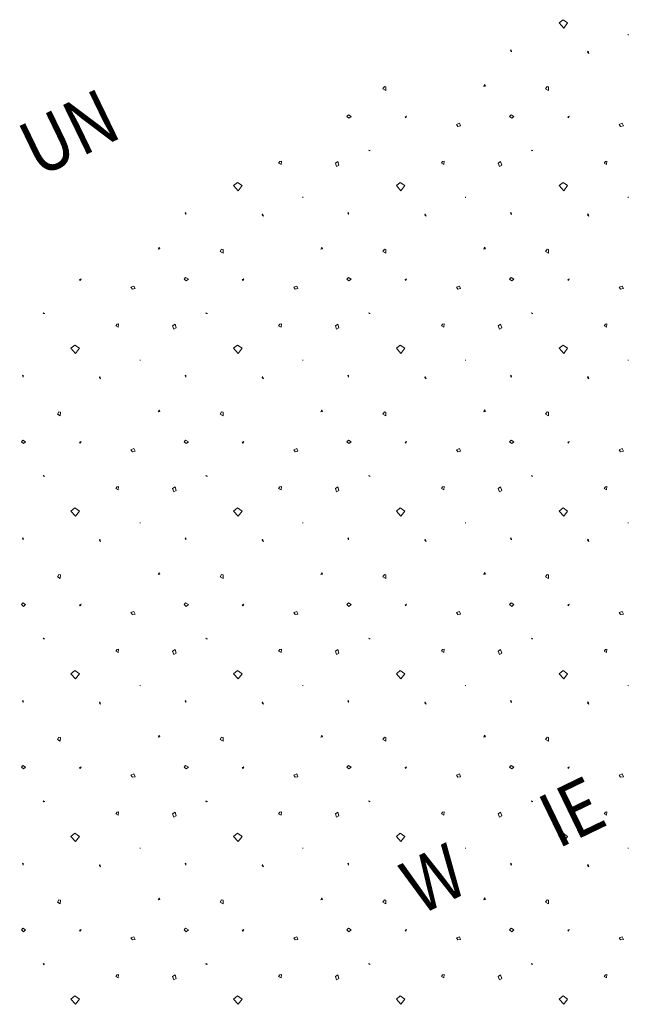
# Model space of a CAD drawing. Units: metres. Extents: x -11 to 95, y -14 to 91.
# Drawn here: x -1 to 1, y 70 to 74 of the extents above; entities that cross this region are included whole.
import ezdxf

# ---------------------------------------------------------------- set-up
doc = ezdxf.new("R2010")
doc.units = ezdxf.units.M
doc.linetypes.add('AUSGEZOGEN', pattern=[0])
doc.layers.add('2.schnittlinie_ansicht_text', color=251, linetype='AUSGEZOGEN', lineweight=5)
doc.layers.add('4.wiese', color=86, linetype='AUSGEZOGEN', lineweight=5)
doc.styles.add('ARIAL', font='arial.ttf')

msp = doc.modelspace()

# ---------------------------------------------------------------- linework, layer by layer
at = {"layer": '4.wiese', "color": 94, "linetype": 'AUSGEZOGEN', "lineweight": 13}
for p, q in [((-0.6212, 71.9428), (-0.6123, 71.9354)), ((-0.9117, 71.7439), (-0.9016, 71.7388)), ((0.765, 71.2498), (0.7739, 71.2421)), ((-0.3711, 70.5516), (-0.3673, 70.558)), ((0.1672, 70.4098), (0.1647, 70.4136)), ((1.1727, 70.3652), (1.1676, 70.3576)), ((-1.0642, 69.8585), (-1.0604, 69.8648)), ((-0.5259, 69.7167), (-0.5284, 69.7205))]:
    msp.add_line(p, q, dxfattribs=at)
for points in [[(0.9757, 73.7275), (0.9952, 73.7052), (1.0122, 73.7275), (0.9925, 73.7416), (0.9757, 73.7275)], [(1.2703, 73.6755), (1.2705, 73.6793), (1.2703, 73.6755)], [(0.7719, 73.6131), (0.7693, 73.6106), (0.7724, 73.6053), (0.7719, 73.6131)], [(1.0972, 73.6036), (1.1027, 73.5982), (1.099, 73.6074), (1.0972, 73.6036)], [(0.2249, 73.4465), (0.2377, 73.4403), (0.2379, 73.4557), (0.2314, 73.457), (0.2249, 73.4465)], [(0.6547, 73.457), (0.6618, 73.4589), (0.6582, 73.4661), (0.6547, 73.457)], [(0.9182, 73.4465), (0.9308, 73.4403), (0.931, 73.4557), (0.9245, 73.457), (0.9182, 73.4465)], [(0.072, 73.3291), (0.0807, 73.3215), (0.0897, 73.3291), (0.0783, 73.3369), (0.072, 73.3291)], [(0.322, 73.324), (0.3258, 73.3304), (0.3195, 73.3278), (0.322, 73.324)], [(0.765, 73.3291), (0.7739, 73.3215), (0.7829, 73.3291), (0.7714, 73.3369), (0.765, 73.3291)], [(1.0152, 73.324), (1.0189, 73.3304), (1.0126, 73.3278), (1.0152, 73.324)], [(0.5384, 73.2952), (0.5448, 73.2863), (0.5562, 73.2887), (0.5513, 73.3002), (0.5384, 73.2952)], [(1.2316, 73.2952), (1.2379, 73.2863), (1.2494, 73.2887), (1.2443, 73.3002), (1.2316, 73.2952)], [(0.1647, 73.1861), (0.171, 73.1837), (0.1672, 73.1823), (0.1647, 73.1861)], [(0.8577, 73.1861), (0.8641, 73.1837), (0.8603, 73.1823), (0.8577, 73.1861)], [(-0.2187, 73.13), (-0.2084, 73.125), (-0.2072, 73.1389), (-0.2135, 73.1378), (-0.2187, 73.13)], [(0.4745, 73.13), (0.4846, 73.125), (0.486, 73.1389), (0.4796, 73.1378), (0.4745, 73.13)], [(0.7212, 73.1159), (0.7313, 73.1224), (0.7262, 73.1376), (0.7161, 73.1298), (0.7212, 73.1159)], [(1.1676, 73.13), (1.1778, 73.125), (1.1791, 73.1389), (1.1727, 73.1378), (1.1676, 73.13)], [(-0.4105, 73.0346), (-0.391, 73.0122), (-0.3742, 73.0346), (-0.3938, 73.0485), (-0.4105, 73.0346)], [(0.2826, 73.0346), (0.3021, 73.0122), (0.319, 73.0346), (0.2993, 73.0485), (0.2826, 73.0346)], [(-0.1159, 72.9825), (-0.1158, 72.9863), (-0.1159, 72.9825)], [(0.5771, 72.9825), (0.5773, 72.9863), (0.5771, 72.9825)], [(1.2703, 72.9825), (1.2705, 72.9863), (1.2703, 72.9825)], [(-0.6142, 72.92), (-0.6168, 72.9174), (-0.6139, 72.9122), (-0.6142, 72.92)], [(-0.289, 72.9105), (-0.2837, 72.905), (-0.2873, 72.9143), (-0.289, 72.9105)], [(0.0788, 72.92), (0.0763, 72.9174), (0.0792, 72.9122), (0.0788, 72.92)], [(0.404, 72.9105), (0.4095, 72.905), (0.4058, 72.9143), (0.404, 72.9105)], [(0.7719, 72.92), (0.7693, 72.9174), (0.7724, 72.9122), (0.7719, 72.92)], [(1.0972, 72.9105), (1.1027, 72.905), (1.099, 72.9143), (1.0972, 72.9105)], [(-0.7316, 72.764), (-0.7244, 72.7659), (-0.7281, 72.7729), (-0.7316, 72.764)], [(-0.4682, 72.7535), (-0.4554, 72.7472), (-0.4552, 72.7624), (-0.4618, 72.7638), (-0.4682, 72.7535)], [(-0.0384, 72.764), (-0.0313, 72.7659), (-0.035, 72.7729), (-0.0384, 72.764)], [(0.2249, 72.7535), (0.2377, 72.7472), (0.2379, 72.7624), (0.2314, 72.7638), (0.2249, 72.7535)], [(0.6547, 72.764), (0.6618, 72.7659), (0.6582, 72.7729), (0.6547, 72.764)], [(0.9182, 72.7535), (0.9308, 72.7472), (0.931, 72.7624), (0.9245, 72.7638), (0.9182, 72.7535)], [(-1.0642, 72.6309), (-1.0604, 72.6374), (-1.0668, 72.6349), (-1.0642, 72.6309)], [(-0.6212, 72.636), (-0.6123, 72.6284), (-0.6034, 72.636), (-0.6148, 72.6437), (-0.6212, 72.636)], [(-0.3711, 72.6309), (-0.3673, 72.6374), (-0.3736, 72.6349), (-0.3711, 72.6309)], [(0.072, 72.636), (0.0807, 72.6284), (0.0897, 72.636), (0.0783, 72.6437), (0.072, 72.636)], [(0.322, 72.6309), (0.3258, 72.6374), (0.3195, 72.6349), (0.322, 72.6309)], [(0.765, 72.636), (0.7739, 72.6284), (0.7829, 72.636), (0.7714, 72.6437), (0.765, 72.636)], [(1.0152, 72.6309), (1.0189, 72.6374), (1.0126, 72.6349), (1.0152, 72.6309)], [(-0.8478, 72.6022), (-0.8415, 72.593), (-0.83, 72.5957), (-0.8351, 72.6069), (-0.8478, 72.6022)], [(-0.1547, 72.6022), (-0.1483, 72.593), (-0.1369, 72.5957), (-0.142, 72.6069), (-0.1547, 72.6022)], [(0.5384, 72.6022), (0.5448, 72.593), (0.5562, 72.5957), (0.5513, 72.6069), (0.5384, 72.6022)], [(1.2316, 72.6022), (1.2379, 72.593), (1.2494, 72.5957), (1.2443, 72.6069), (1.2316, 72.6022)], [(-1.2216, 72.4929), (-1.2152, 72.4904), (-1.219, 72.4891), (-1.2216, 72.4929)], [(-0.5284, 72.4929), (-0.5221, 72.4904), (-0.5259, 72.4891), (-0.5284, 72.4929)], [(0.1647, 72.4929), (0.171, 72.4904), (0.1672, 72.4891), (0.1647, 72.4929)], [(0.8577, 72.4929), (0.8641, 72.4904), (0.8603, 72.4891), (0.8577, 72.4929)], [(-0.9117, 72.4369), (-0.9016, 72.432), (-0.9003, 72.4459), (-0.9067, 72.4446), (-0.9117, 72.4369)], [(-0.6652, 72.4229), (-0.655, 72.4291), (-0.66, 72.4446), (-0.6702, 72.4368), (-0.6652, 72.4229)], [(-0.2187, 72.4369), (-0.2084, 72.432), (-0.2072, 72.4459), (-0.2135, 72.4446), (-0.2187, 72.4369)], [(0.028, 72.4229), (0.0382, 72.4291), (0.0331, 72.4446), (0.0229, 72.4368), (0.028, 72.4229)], [(0.4745, 72.4369), (0.4846, 72.432), (0.486, 72.4459), (0.4796, 72.4446), (0.4745, 72.4369)], [(0.7212, 72.4229), (0.7313, 72.4291), (0.7262, 72.4446), (0.7161, 72.4368), (0.7212, 72.4229)], [(1.1676, 72.4369), (1.1778, 72.432), (1.1791, 72.4459), (1.1727, 72.4446), (1.1676, 72.4369)], [(-1.1036, 72.3414), (-1.0841, 72.3189), (-1.0672, 72.3414), (-1.0869, 72.3553), (-1.1036, 72.3414)], [(-0.4105, 72.3414), (-0.391, 72.3189), (-0.3742, 72.3414), (-0.3938, 72.3553), (-0.4105, 72.3414)], [(0.2826, 72.3414), (0.3021, 72.3189), (0.319, 72.3414), (0.2993, 72.3553), (0.2826, 72.3414)], [(0.9757, 72.3414), (0.9952, 72.3189), (1.0122, 72.3414), (0.9925, 72.3553), (0.9757, 72.3414)], [(-0.8091, 72.2892), (-0.8089, 72.293), (-0.8091, 72.2892)], [(-0.1159, 72.2892), (-0.1158, 72.293), (-0.1159, 72.2892)], [(0.5771, 72.2892), (0.5773, 72.293), (0.5771, 72.2892)], [(1.2703, 72.2892), (1.2705, 72.293), (1.2703, 72.2892)], [(-1.3074, 72.2268), (-1.31, 72.2243), (-1.307, 72.2192), (-1.3074, 72.2268)], [(-0.9821, 72.2175), (-0.9768, 72.212), (-0.9804, 72.2211), (-0.9821, 72.2175)], [(-0.6142, 72.2268), (-0.6168, 72.2243), (-0.6139, 72.2192), (-0.6142, 72.2268)], [(-0.289, 72.2175), (-0.2837, 72.212), (-0.2873, 72.2211), (-0.289, 72.2175)], [(0.0788, 72.2268), (0.0763, 72.2243), (0.0792, 72.2192), (0.0788, 72.2268)], [(0.404, 72.2175), (0.4095, 72.212), (0.4058, 72.2211), (0.404, 72.2175)], [(0.7719, 72.2268), (0.7693, 72.2243), (0.7724, 72.2192), (0.7719, 72.2268)], [(1.0972, 72.2175), (1.1027, 72.212), (1.099, 72.2211), (1.0972, 72.2175)], [(-1.1613, 72.0604), (-1.1486, 72.054), (-1.1484, 72.0692), (-1.1549, 72.0707), (-1.1613, 72.0604)], [(-0.7316, 72.0709), (-0.7244, 72.0726), (-0.7281, 72.0799), (-0.7316, 72.0709)], [(-0.4682, 72.0604), (-0.4554, 72.054), (-0.4552, 72.0692), (-0.4618, 72.0707), (-0.4682, 72.0604)], [(-0.0384, 72.0709), (-0.0313, 72.0726), (-0.035, 72.0799), (-0.0384, 72.0709)], [(0.2249, 72.0604), (0.2377, 72.054), (0.2379, 72.0692), (0.2314, 72.0707), (0.2249, 72.0604)], [(0.6547, 72.0709), (0.6618, 72.0726), (0.6582, 72.0799), (0.6547, 72.0709)], [(0.9182, 72.0604), (0.9308, 72.054), (0.931, 72.0692), (0.9245, 72.0707), (0.9182, 72.0604)], [(-1.3144, 71.9428), (-1.3054, 71.9354), (-1.2966, 71.9428), (-1.3079, 71.9506), (-1.3144, 71.9428)], [(0.072, 71.9428), (0.0807, 71.9354), (0.0897, 71.9428), (0.0783, 71.9506), (0.072, 71.9428)], [(0.765, 71.9428), (0.7739, 71.9354), (0.7829, 71.9428), (0.7714, 71.9506), (0.765, 71.9428)], [(-1.0642, 71.9379), (-1.0604, 71.9441), (-1.0668, 71.9417), (-1.0642, 71.9379)], [(-0.8478, 71.9089), (-0.8415, 71.9), (-0.83, 71.9026), (-0.8351, 71.9141), (-0.8478, 71.9089)], [(-0.3711, 71.9379), (-0.3673, 71.9441), (-0.3736, 71.9417), (-0.3711, 71.9379)], [(-0.1547, 71.9089), (-0.1483, 71.9), (-0.1369, 71.9026), (-0.142, 71.9141), (-0.1547, 71.9089)], [(0.322, 71.9379), (0.3258, 71.9441), (0.3195, 71.9417), (0.322, 71.9379)], [(1.0152, 71.9379), (1.0189, 71.9441), (1.0126, 71.9417), (1.0152, 71.9379)], [(1.2316, 71.9089), (1.2379, 71.9), (1.2494, 71.9026), (1.2443, 71.9141), (1.2316, 71.9089)], [(-1.2216, 71.8), (-1.2152, 71.7974), (-1.219, 71.7962), (-1.2216, 71.8)], [(-0.5284, 71.8), (-0.5221, 71.7974), (-0.5259, 71.7962), (-0.5284, 71.8)], [(0.1647, 71.8), (0.171, 71.7974), (0.1672, 71.7962), (0.1647, 71.8)], [(0.8577, 71.8), (0.8641, 71.7974), (0.8603, 71.7962), (0.8577, 71.8)], [(-0.6652, 71.7296), (-0.655, 71.7361), (-0.66, 71.7513), (-0.6702, 71.7437), (-0.6652, 71.7296)], [(-0.2187, 71.7439), (-0.2084, 71.7388), (-0.2072, 71.7528), (-0.2135, 71.7515), (-0.2187, 71.7439)], [(0.028, 71.7296), (0.0382, 71.7361), (0.0331, 71.7513), (0.0229, 71.7437), (0.028, 71.7296)], [(0.4745, 71.7439), (0.4846, 71.7388), (0.486, 71.7528), (0.4796, 71.7515), (0.4745, 71.7439)], [(0.7212, 71.7296), (0.7313, 71.7361), (0.7262, 71.7513), (0.7161, 71.7437), (0.7212, 71.7296)], [(1.1676, 71.7439), (1.1778, 71.7388), (1.1791, 71.7528), (1.1727, 71.7515), (1.1676, 71.7439)], [(-1.1036, 71.6483), (-1.0841, 71.6259), (-1.0672, 71.6483), (-1.0869, 71.662), (-1.1036, 71.6483)], [(-0.4105, 71.6483), (-0.391, 71.6259), (-0.3742, 71.6483), (-0.3938, 71.662), (-0.4105, 71.6483)], [(0.2826, 71.6483), (0.3021, 71.6259), (0.319, 71.6483), (0.2993, 71.662), (0.2826, 71.6483)], [(0.9757, 71.6483), (0.9952, 71.6259), (1.0122, 71.6483), (0.9925, 71.662), (0.9757, 71.6483)], [(-0.8091, 71.5962), (-0.8089, 71.6), (-0.8091, 71.5962)], [(0.5771, 71.5962), (0.5773, 71.6), (0.5771, 71.5962)], [(1.2703, 71.5962), (1.2705, 71.6), (1.2703, 71.5962)], [(-1.3074, 71.5337), (-1.31, 71.5313), (-1.307, 71.5261), (-1.3074, 71.5337)], [(-0.9821, 71.5242), (-0.9768, 71.5189), (-0.9804, 71.5279), (-0.9821, 71.5242)], [(-0.6142, 71.5337), (-0.6168, 71.5313), (-0.6139, 71.5261), (-0.6142, 71.5337)], [(-0.289, 71.5242), (-0.2837, 71.5189), (-0.2873, 71.5279), (-0.289, 71.5242)], [(0.0788, 71.5337), (0.0763, 71.5313), (0.0792, 71.5261), (0.0788, 71.5337)], [(0.404, 71.5242), (0.4095, 71.5189), (0.4058, 71.5279), (0.404, 71.5242)], [(0.7719, 71.5337), (0.7693, 71.5313), (0.7724, 71.5261), (0.7719, 71.5337)], [(1.0972, 71.5242), (1.1027, 71.5189), (1.099, 71.5279), (1.0972, 71.5242)], [(-1.1613, 71.3672), (-1.1486, 71.3611), (-1.1484, 71.3763), (-1.1549, 71.3775), (-1.1613, 71.3672)], [(-0.7316, 71.3777), (-0.7244, 71.3796), (-0.7281, 71.3868), (-0.7316, 71.3777)], [(-0.4682, 71.3672), (-0.4554, 71.3611), (-0.4552, 71.3763), (-0.4618, 71.3775), (-0.4682, 71.3672)], [(-0.0384, 71.3777), (-0.0313, 71.3796), (-0.035, 71.3868), (-0.0384, 71.3777)], [(0.2249, 71.3672), (0.2377, 71.3611), (0.2379, 71.3763), (0.2314, 71.3775), (0.2249, 71.3672)], [(0.6547, 71.3777), (0.6618, 71.3796), (0.6582, 71.3868), (0.6547, 71.3777)], [(0.9182, 71.3672), (0.9308, 71.3611), (0.931, 71.3763), (0.9245, 71.3775), (0.9182, 71.3672)], [(-1.3144, 71.2498), (-1.3054, 71.2421), (-1.2966, 71.2498), (-1.3079, 71.2576), (-1.3144, 71.2498)], [(-1.0642, 71.2448), (-1.0604, 71.2511), (-1.0668, 71.2486), (-1.0642, 71.2448)], [(-0.6212, 71.2498), (-0.6123, 71.2421), (-0.6034, 71.2498), (-0.6148, 71.2576), (-0.6212, 71.2498)], [(-0.3711, 71.2448), (-0.3673, 71.2511), (-0.3736, 71.2486), (-0.3711, 71.2448)], [(0.072, 71.2498), (0.0807, 71.2421), (0.0897, 71.2498), (0.0783, 71.2576), (0.072, 71.2498)], [(0.322, 71.2448), (0.3258, 71.2511), (0.3195, 71.2486), (0.322, 71.2448)], [(1.0152, 71.2448), (1.0189, 71.2511), (1.0126, 71.2486), (1.0152, 71.2448)], [(-0.8478, 71.2157), (-0.8415, 71.2069), (-0.83, 71.2094), (-0.8351, 71.2208), (-0.8478, 71.2157)], [(-0.1547, 71.2157), (-0.1483, 71.2069), (-0.1369, 71.2094), (-0.142, 71.2208), (-0.1547, 71.2157)], [(0.5384, 71.2157), (0.5448, 71.2069), (0.5562, 71.2094), (0.5513, 71.2208), (0.5384, 71.2157)], [(1.2316, 71.2157), (1.2379, 71.2069), (1.2494, 71.2094), (1.2443, 71.2208), (1.2316, 71.2157)], [(-1.2216, 71.1068), (-1.2152, 71.1043), (-1.219, 71.103), (-1.2216, 71.1068)], [(-0.5284, 71.1068), (-0.5221, 71.1043), (-0.5259, 71.103), (-0.5284, 71.1068)], [(0.1647, 71.1068), (0.171, 71.1043), (0.1672, 71.103), (0.1647, 71.1068)], [(0.8577, 71.1068), (0.8641, 71.1043), (0.8603, 71.103), (0.8577, 71.1068)], [(-0.9117, 71.0507), (-0.9016, 71.0455), (-0.9003, 71.0598), (-0.9067, 71.0585), (-0.9117, 71.0507)], [(-0.6652, 71.0366), (-0.655, 71.043), (-0.66, 71.0583), (-0.6702, 71.0505), (-0.6652, 71.0366)], [(-0.2187, 71.0507), (-0.2084, 71.0457), (-0.2072, 71.0598), (-0.2135, 71.0585), (-0.2187, 71.0507)], [(0.028, 71.0366), (0.0382, 71.043), (0.0331, 71.0583), (0.0229, 71.0505), (0.028, 71.0366)], [(0.4745, 71.0507), (0.4846, 71.0457), (0.486, 71.0598), (0.4796, 71.0585), (0.4745, 71.0507)], [(0.7212, 71.0366), (0.7313, 71.043), (0.7262, 71.0583), (0.7161, 71.0505), (0.7212, 71.0366)], [(1.1676, 71.0507), (1.1778, 71.0457), (1.1791, 71.0598), (1.1727, 71.0585), (1.1676, 71.0507)], [(-1.1036, 70.9551), (-1.0841, 70.9328), (-1.0672, 70.9551), (-1.0869, 70.9692), (-1.1036, 70.9551)], [(-0.4105, 70.9551), (-0.391, 70.9328), (-0.3742, 70.9551), (-0.3938, 70.9692), (-0.4105, 70.9551)], [(0.2826, 70.9551), (0.3021, 70.9328), (0.319, 70.9551), (0.2993, 70.9692), (0.2826, 70.9551)], [(0.9757, 70.9551), (0.9952, 70.9328), (1.0122, 70.9551), (0.9925, 70.9692), (0.9757, 70.9551)], [(-0.8091, 70.9031), (-0.8089, 70.9069), (-0.8091, 70.9031)], [(-0.1159, 70.9031), (-0.1158, 70.9069), (-0.1159, 70.9031)], [(0.5771, 70.9031), (0.5773, 70.9069), (0.5771, 70.9031)], [(1.2703, 70.9031), (1.2705, 70.9069), (1.2703, 70.9031)], [(-1.3074, 70.8407), (-1.31, 70.838), (-1.307, 70.8329), (-1.3074, 70.8407)], [(-0.9821, 70.8314), (-0.9768, 70.8257), (-0.9804, 70.835), (-0.9821, 70.8314)], [(-0.6142, 70.8407), (-0.6168, 70.838), (-0.6139, 70.8329), (-0.6142, 70.8407)], [(-0.289, 70.8314), (-0.2837, 70.8257), (-0.2873, 70.835), (-0.289, 70.8314)], [(0.0788, 70.8407), (0.0763, 70.838), (0.0792, 70.8329), (0.0788, 70.8407)], [(0.404, 70.8314), (0.4095, 70.8257), (0.4058, 70.835), (0.404, 70.8314)], [(0.7719, 70.8407), (0.7693, 70.838), (0.7724, 70.8329), (0.7719, 70.8407)], [(1.0972, 70.8314), (1.1024, 70.8257), (1.099, 70.835), (1.0972, 70.8314)], [(-0.7316, 70.6846), (-0.7244, 70.6865), (-0.7281, 70.6936), (-0.7316, 70.6846)], [(-0.0384, 70.6846), (-0.0313, 70.6865), (-0.035, 70.6936), (-0.0384, 70.6846)], [(0.6547, 70.6846), (0.6618, 70.6865), (0.6582, 70.6936), (0.6547, 70.6846)], [(-1.1613, 70.6741), (-1.1486, 70.6679), (-1.1484, 70.6831), (-1.1549, 70.6844), (-1.1613, 70.6741)], [(-0.4682, 70.6741), (-0.4554, 70.6679), (-0.4552, 70.6831), (-0.4618, 70.6844), (-0.4682, 70.6741)], [(0.2249, 70.6741), (0.2377, 70.6679), (0.2379, 70.6831), (0.2314, 70.6844), (0.2249, 70.6741)], [(0.9182, 70.6741), (0.9308, 70.6679), (0.931, 70.6831), (0.9245, 70.6844), (0.9182, 70.6741)], [(-1.3144, 70.5567), (-1.3054, 70.5491), (-1.2966, 70.5567), (-1.3079, 70.5643), (-1.3144, 70.5567)], [(-0.6212, 70.5567), (-0.6123, 70.5491), (-0.6034, 70.5567), (-0.6148, 70.5643), (-0.6212, 70.5567)], [(0.072, 70.5567), (0.0807, 70.5491), (0.0897, 70.5567), (0.0783, 70.5643), (0.072, 70.5567)], [(0.765, 70.5567), (0.7739, 70.5491), (0.7829, 70.5567), (0.7714, 70.5643), (0.765, 70.5567)], [(-1.0642, 70.5516), (-1.0604, 70.558), (-1.0668, 70.5554), (-1.0642, 70.5516)], [(-0.8478, 70.5226), (-0.8415, 70.5137), (-0.83, 70.5162), (-0.8351, 70.5278), (-0.8478, 70.5226)], [(-0.1547, 70.5226), (-0.1483, 70.5137), (-0.1369, 70.5162), (-0.142, 70.5278), (-0.1547, 70.5226)], [(0.322, 70.5516), (0.3258, 70.558), (0.3195, 70.5554), (0.322, 70.5516)], [(0.5384, 70.5226), (0.5448, 70.5137), (0.5562, 70.5162), (0.5513, 70.5278), (0.5384, 70.5226)], [(1.0152, 70.5516), (1.0189, 70.558), (1.0126, 70.5554), (1.0152, 70.5516)], [(1.2316, 70.5226), (1.2379, 70.5137), (1.2494, 70.5162), (1.2443, 70.5278), (1.2316, 70.5226)], [(-1.2216, 70.4136), (-1.2152, 70.4111), (-1.219, 70.4098), (-1.2216, 70.4136)], [(-0.5284, 70.4136), (-0.5221, 70.4111), (-0.5259, 70.4098), (-0.5284, 70.4136)], [(0.8577, 70.4136), (0.8641, 70.4111), (0.8603, 70.4098), (0.8577, 70.4136)], [(-0.9117, 70.3576), (-0.9016, 70.3525), (-0.9003, 70.3665), (-0.9067, 70.3652), (-0.9117, 70.3576)], [(-0.6652, 70.3435), (-0.655, 70.3498), (-0.66, 70.365), (-0.6702, 70.3574), (-0.6652, 70.3435)], [(-0.2187, 70.3576), (-0.2084, 70.3525), (-0.2072, 70.3665), (-0.2135, 70.3652), (-0.2187, 70.3576)], [(0.028, 70.3435), (0.0382, 70.3498), (0.0331, 70.365), (0.0229, 70.3574), (0.028, 70.3435)], [(0.4745, 70.3576), (0.4846, 70.3525), (0.486, 70.3665), (0.4796, 70.3652), (0.4745, 70.3576)], [(0.7212, 70.3435), (0.7313, 70.3498), (0.7262, 70.365), (0.7161, 70.3574), (0.7212, 70.3435)], [(-1.1036, 70.2621), (-1.0841, 70.2396), (-1.0672, 70.2621), (-1.0869, 70.2759), (-1.1036, 70.2621)], [(-0.4105, 70.2621), (-0.391, 70.2396), (-0.3742, 70.2621), (-0.3938, 70.2759), (-0.4105, 70.2621)], [(0.2826, 70.2621), (0.3021, 70.2396), (0.319, 70.2621), (0.2993, 70.2759), (0.2826, 70.2621)], [(0.9757, 70.2621), (0.9952, 70.2396), (1.0122, 70.2621), (0.9925, 70.2759), (0.9757, 70.2621)], [(-0.8091, 70.2099), (-0.8089, 70.2137), (-0.8091, 70.2099)], [(-0.1159, 70.2099), (-0.1158, 70.2137), (-0.1159, 70.2099)], [(0.5771, 70.2099), (0.5773, 70.2137), (0.5771, 70.2099)], [(1.2703, 70.2099), (1.2705, 70.2137), (1.2703, 70.2099)], [(-1.3074, 70.1477), (-1.31, 70.145), (-1.307, 70.1398), (-1.3074, 70.1477)], [(-0.9821, 70.1381), (-0.9768, 70.1324), (-0.9804, 70.1418), (-0.9821, 70.1381)], [(-0.6142, 70.1477), (-0.6168, 70.145), (-0.6139, 70.1398), (-0.6142, 70.1477)], [(-0.289, 70.1381), (-0.2837, 70.1324), (-0.2873, 70.1418), (-0.289, 70.1381)], [(0.0788, 70.1477), (0.0763, 70.145), (0.0792, 70.1398), (0.0788, 70.1477)], [(0.404, 70.1381), (0.4095, 70.1324), (0.4058, 70.1418), (0.404, 70.1381)], [(0.7719, 70.1477), (0.7693, 70.145), (0.7724, 70.1398), (0.7719, 70.1477)], [(1.0972, 70.1381), (1.1024, 70.1324), (1.099, 70.1418), (1.0972, 70.1381)], [(-1.1613, 69.9811), (-1.1486, 69.9748), (-1.1484, 69.9899), (-1.1549, 69.9912), (-1.1613, 69.9811)], [(-0.7316, 69.9916), (-0.7244, 69.9933), (-0.7281, 70.0003), (-0.7316, 69.9916)], [(-0.4682, 69.9811), (-0.4554, 69.9748), (-0.4552, 69.9899), (-0.4618, 69.9912), (-0.4682, 69.9811)], [(-0.0384, 69.9916), (-0.0313, 69.9933), (-0.035, 70.0003), (-0.0384, 69.9916)], [(0.2249, 69.9811), (0.2377, 69.9748), (0.2379, 69.9899), (0.2314, 69.9912), (0.2249, 69.9811)], [(0.6547, 69.9916), (0.6618, 69.9933), (0.6582, 70.0003), (0.6547, 69.9916)], [(0.9182, 69.9811), (0.9308, 69.9748), (0.931, 69.9899), (0.9245, 69.9912), (0.9182, 69.9811)], [(-1.3144, 69.8635), (-1.3054, 69.8558), (-1.2966, 69.8635), (-1.3079, 69.8713), (-1.3144, 69.8635)], [(-0.6212, 69.8635), (-0.6123, 69.8558), (-0.6034, 69.8635), (-0.6148, 69.8713), (-0.6212, 69.8635)], [(-0.3711, 69.8585), (-0.3673, 69.8648), (-0.3736, 69.8623), (-0.3711, 69.8585)], [(0.072, 69.8635), (0.0807, 69.8558), (0.0897, 69.8635), (0.0783, 69.8713), (0.072, 69.8635)], [(0.322, 69.8585), (0.3258, 69.8648), (0.3195, 69.8623), (0.322, 69.8585)], [(0.765, 69.8635), (0.7739, 69.8558), (0.7829, 69.8635), (0.7714, 69.8711), (0.765, 69.8635)], [(1.0152, 69.8585), (1.0189, 69.8648), (1.0126, 69.8623), (1.0152, 69.8585)], [(-0.8478, 69.8296), (-0.8415, 69.8206), (-0.83, 69.8231), (-0.8351, 69.8347), (-0.8478, 69.8296)], [(-0.1547, 69.8296), (-0.1483, 69.8206), (-0.1369, 69.8231), (-0.142, 69.8347), (-0.1547, 69.8296)], [(0.5384, 69.8296), (0.5448, 69.8206), (0.5562, 69.8231), (0.5513, 69.8347), (0.5384, 69.8296)], [(1.2316, 69.8296), (1.2379, 69.8206), (1.2494, 69.8231), (1.2443, 69.8347), (1.2316, 69.8296)], [(-1.2216, 69.7205), (-1.2152, 69.718), (-1.219, 69.7167), (-1.2216, 69.7205)], [(0.1647, 69.7205), (0.171, 69.718), (0.1672, 69.7167), (0.1647, 69.7205)], [(0.8577, 69.7205), (0.8641, 69.718), (0.8603, 69.7167), (0.8577, 69.7205)], [(-0.9117, 69.6644), (-0.9016, 69.6594), (-0.9003, 69.6733), (-0.9067, 69.6722), (-0.9117, 69.6644)], [(-0.6652, 69.6503), (-0.655, 69.6566), (-0.66, 69.672), (-0.6702, 69.6644), (-0.6652, 69.6503)], [(-0.2187, 69.6644), (-0.2084, 69.6594), (-0.2072, 69.6733), (-0.2135, 69.6722), (-0.2187, 69.6644)], [(0.028, 69.6503), (0.0382, 69.6566), (0.0331, 69.672), (0.0229, 69.6644), (0.028, 69.6503)], [(0.4745, 69.6644), (0.4846, 69.6594), (0.486, 69.6733), (0.4796, 69.6722), (0.4745, 69.6644)], [(0.7212, 69.6503), (0.7313, 69.6566), (0.7262, 69.672), (0.7161, 69.6644), (0.7212, 69.6503)], [(1.1676, 69.6644), (1.1778, 69.6594), (1.1791, 69.6733), (1.1727, 69.6722), (1.1676, 69.6644)], [(-1.1036, 69.5688), (-1.0841, 69.5465), (-1.0672, 69.5688), (-1.0869, 69.5827), (-1.1036, 69.5688)], [(-0.4105, 69.5688), (-0.391, 69.5465), (-0.3742, 69.5688), (-0.3938, 69.5827), (-0.4105, 69.5688)], [(0.2826, 69.569), (0.3021, 69.5465), (0.319, 69.569), (0.2993, 69.5827), (0.2826, 69.569)], [(0.9757, 69.5688), (0.9952, 69.5465), (1.0122, 69.5688), (0.9925, 69.5827), (0.9757, 69.5688)]]:
    msp.add_lwpolyline(points, close=True, dxfattribs=at)
for points in [[(0.0331, 73.1376), (0.0229, 73.1298), (0.028, 73.1159)], [(0.028, 73.1159), (0.0382, 73.1224), (0.0331, 73.1376)], [(1.0122, 73.0346), (0.9925, 73.0485), (0.9757, 73.0346)], [(0.9757, 73.0346), (0.9952, 73.0122), (1.0122, 73.0346)], [(-0.6123, 71.9354), (-0.6034, 71.9428), (-0.6148, 71.9506), (-0.6212, 71.9428)], [(0.5562, 71.9026), (0.5513, 71.9141), (0.5384, 71.9089)], [(0.5384, 71.9089), (0.5448, 71.9), (0.5562, 71.9026)], [(-0.9016, 71.7388), (-0.9003, 71.7528), (-0.9067, 71.7515), (-0.9117, 71.7439)], [(-0.1156, 71.5964), (-0.1158, 71.6), (-0.1159, 71.5962)], [(0.7739, 71.2421), (0.7829, 71.2498), (0.7714, 71.2576), (0.765, 71.2498)], [(-0.3673, 70.558), (-0.3736, 70.5554), (-0.3711, 70.5516)], [(0.1647, 70.4136), (0.171, 70.4111), (0.1672, 70.4098)], [(1.1676, 70.3576), (1.1778, 70.3525), (1.1791, 70.3665), (1.1727, 70.3652)], [(-1.0604, 69.8648), (-1.0668, 69.8623), (-1.0642, 69.8585)], [(-0.5284, 69.7205), (-0.5221, 69.718), (-0.5259, 69.7167)]]:
    msp.add_lwpolyline(points, dxfattribs=at)

# ---------------------------------------------------------------- texts
at = {"layer": '2.schnittlinie_ansicht_text', "linetype": 'AUSGEZOGEN', "char_height": 0.23366, "attachment_point": 7, "rotation": 25.7999, "style": 'ARIAL'}
for s, insert, width in [('\\W0.89;UN', (-1.245, 73.0667), 0.529081), ('\\W0.88;IE', (0.9691, 70.2074), 0.377965), ('\\W0.88;W', (0.3812, 69.9232), 0.378042)]:
    msp.add_mtext(s, dxfattribs=dict(at, insert=insert, width=width))

doc.saveas('drawing.dxf')
